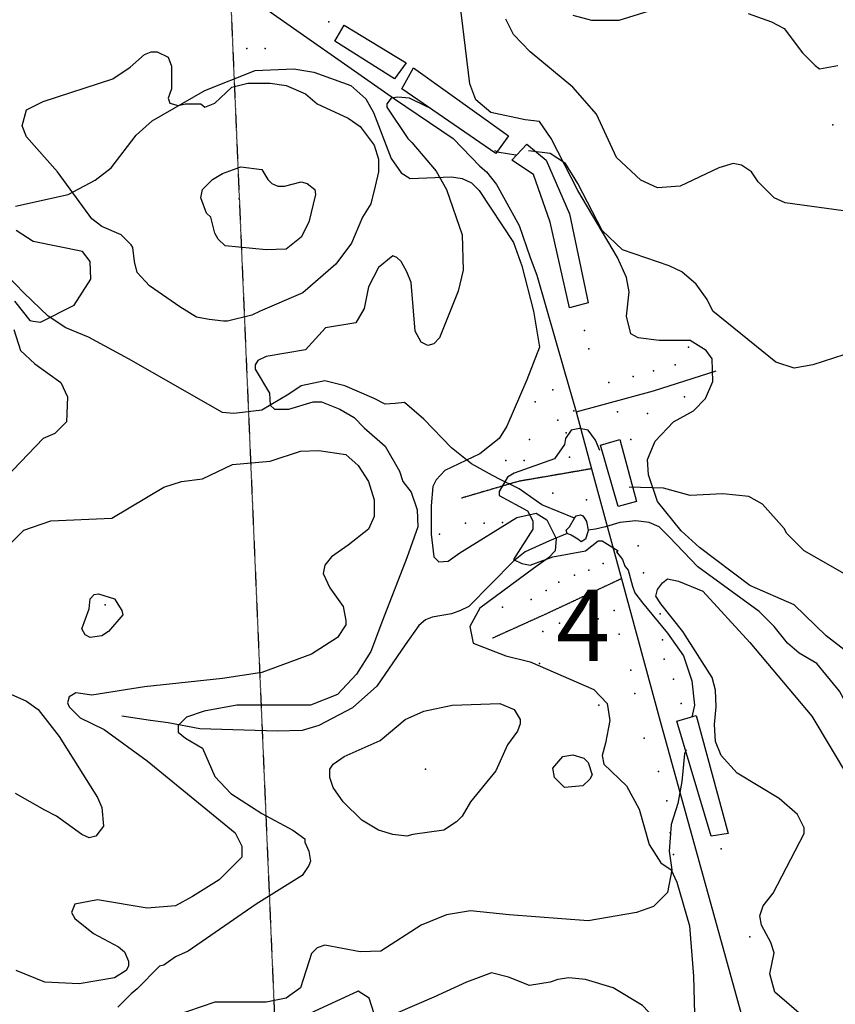
# Model space of a CAD drawing. Extents: x 509855 to 520155, y 5149049 to 5160375.
# Drawn here: x 510379 to 511352, y 5154002 to 5155176 of the extents above; entities that cross this region are included whole.
import ezdxf

# ---------------------------------------------------------------- set-up
doc = ezdxf.new("R2010")
doc.units = 0
doc.linetypes.add('DASHDOT2', pattern=[0.5, 0.25, -0.125, 0, -0.125])
doc.linetypes.add('DASHED', pattern=[0.75, 0.5, -0.25])
for name, color, linetype in [('0TOWNPOINTS', 7, 'CONTINUOUS'), ('1ANNO', 7, 'CONTINUOUS'), ('ACCESSWAY_CENTRE', 7, 'CONTINUOUS'), ('BDRY_TWP_LOT-SUR', 7, 'CONTINUOUS'), ('BUILDING_SYMBOLIZED', 7, 'CONTINUOUS'), ('BUILDING_TO_SCAL', 7, 'CONTINUOUS'), ('CONTOUR_LAND', 7, 'CONTINUOUS'), ('RIVER_STREAM_SIN', 7, 'CONTINUOUS'), ('ROAD_CENTRELINE', 7, 'CONTINUOUS'), ('SHORELINE', 7, 'CONTINUOUS'), ('SPOT_HEIGHT', 7, 'CONTINUOUS'), ('VIRTUAL_SEGMENT_', 7, 'CONTINUOUS'), ('WOODED_AREA', 7, 'CONTINUOUS')]:
    doc.layers.add(name, color=color, linetype=linetype)
doc.styles.get("Standard").update_dxf_attribs({"font": 'ISOCP'})

msp = doc.modelspace()

# ---------------------------------------------------------------- linework, layer by layer
at = {"layer": '0TOWNPOINTS'}
msp.add_point((511069.5, 5154358.1), dxfattribs=at)
msp.add_point((511069.5, 5154358.1), dxfattribs=at)
at = {"layer": 'ACCESSWAY_CENTRE', "color": 1, "linetype": 'DASHED'}
for points in [[(511060.5, 5154640.1), (510973.5, 5154625.1), (510905.5, 5154605.1)], [(511060.5, 5154640.1), (510973.5, 5154625.1), (510905.5, 5154605.1)], [(511096.5, 5154509.1), (511004.5, 5154466.1), (510942.5, 5154438.1)], [(511096.5, 5154509.1), (511004.5, 5154466.1), (510942.5, 5154438.1)]]:
    msp.add_lwpolyline(points, dxfattribs=at)
at = {"layer": 'BDRY_TWP_LOT-SUR', "color": 2, "linetype": 'DASHDOT2'}
msp.add_line((510630.5, 5155193.1), (510683.5, 5153964.1), dxfattribs=at)
msp.add_line((510630.5, 5155193.1), (510683.5, 5153964.1), dxfattribs=at)
at = {"layer": 'BUILDING_SYMBOLIZED'}
for p in [(510747.5, 5155173.1), (510747.5, 5155173.1), (510649.5, 5155141.1), (510649.5, 5155141.1), (510671.5, 5155141.1), (510671.5, 5155141.1), (511052.5, 5154805.1), (511052.5, 5154805.1), (511057.5, 5154783.1), (511057.5, 5154783.1), (511176.5, 5154785.1), (511176.5, 5154785.1), (511134.5, 5154757.1), (511134.5, 5154757.1), (511160.5, 5154764.1), (511160.5, 5154764.1), (511081.5, 5154743.1), (511081.5, 5154743.1), (511110.5, 5154750.1), (511110.5, 5154750.1), (511014.5, 5154734.1), (511014.5, 5154734.1), (510993.5, 5154720.1), (510993.5, 5154720.1), (511171.5, 5154726.1), (511171.5, 5154726.1), (511091.5, 5154708.1), (511091.5, 5154708.1), (511020.5, 5154698.1), (511020.5, 5154698.1), (511127.5, 5154706.1), (511127.5, 5154706.1), (510986.5, 5154675.1), (510986.5, 5154675.1), (511030.5, 5154683.1), (511030.5, 5154683.1), (511107.5, 5154675.1), (511107.5, 5154675.1), (510958.5, 5154650.1), (510958.5, 5154650.1), (510980.5, 5154650.1), (510980.5, 5154650.1), (511034.5, 5154654.1), (511034.5, 5154654.1), (511014.5, 5154611.1), (511014.5, 5154611.1), (511054.5, 5154603.1), (511054.5, 5154603.1), (510910.5, 5154575.1), (510910.5, 5154575.1), (510932.5, 5154575.1), (510932.5, 5154575.1), (510954.5, 5154576.1), (510954.5, 5154576.1), (510879.5, 5154562.1), (510879.5, 5154562.1), (511116.5, 5154548.1), (511116.5, 5154548.1), (511057.5, 5154519.1), (511057.5, 5154519.1), (511074.5, 5154527.1), (511074.5, 5154527.1), (511040.5, 5154513.1), (511040.5, 5154513.1), (511122.5, 5154516.1), (511122.5, 5154516.1), (511021.5, 5154505.1), (511021.5, 5154505.1), (510988.5, 5154484.1), (510988.5, 5154484.1), (511006.5, 5154495.1), (511006.5, 5154495.1), (510954.5, 5154475.1), (510954.5, 5154475.1), (511068.5, 5154461.1), (511068.5, 5154461.1), (511087.5, 5154471.1), (511087.5, 5154471.1), (511142.5, 5154467.1), (511142.5, 5154467.1), (511022.5, 5154456.1), (511022.5, 5154456.1), (511002.5, 5154446.1), (511002.5, 5154446.1), (511093.5, 5154443.1), (511093.5, 5154443.1), (511145.5, 5154436.1), (511145.5, 5154436.1), (510998.5, 5154408.1), (510998.5, 5154408.1), (511147.5, 5154413.1), (511147.5, 5154413.1), (511107.5, 5154400.1), (511107.5, 5154400.1), (511158.5, 5154389.1), (511158.5, 5154389.1), (511112.5, 5154372.1), (511112.5, 5154372.1), (511167.5, 5154360.1), (511167.5, 5154360.1), (511123.5, 5154319.1), (511123.5, 5154319.1), (511140.5, 5154279.1), (511140.5, 5154279.1), (511150.5, 5154244.1), (511150.5, 5154244.1), (511154.5, 5154206.1), (511154.5, 5154206.1), (511158.5, 5154180.1), (511158.5, 5154180.1), (511215.5, 5154187.1), (511215.5, 5154187.1), (511249.5, 5154082.1), (511249.5, 5154082.1)]:
    msp.add_point(p, dxfattribs=at)
at = {"layer": 'BUILDING_TO_SCAL', "color": 4, "linetype": 'CONTINUOUS'}
for points in [[(510765.5, 5155169.1), (510839.5, 5155124.1), (510825.5, 5155105.1), (510754.5, 5155150.1), (510765.5, 5155169.1)], [(510765.5, 5155169.1), (510839.5, 5155124.1), (510825.5, 5155105.1), (510754.5, 5155150.1), (510765.5, 5155169.1)], [(510848.5, 5155118.1), (510961.5, 5155037.1), (510946.5, 5155016.1), (510834.5, 5155093.1), (510848.5, 5155118.1)], [(510848.5, 5155118.1), (510961.5, 5155037.1), (510946.5, 5155016.1), (510834.5, 5155093.1), (510848.5, 5155118.1)], [(510965.5, 5155008.1), (510983.5, 5155027.1), (511006.5, 5155008.1), (511034.5, 5154944.1), (511056.5, 5154838.1), (511034.5, 5154832.1), (511011.5, 5154934.1), (510991.5, 5154991.1), (510965.5, 5155008.1)], [(510965.5, 5155008.1), (510983.5, 5155027.1), (511006.5, 5155008.1), (511034.5, 5154944.1), (511056.5, 5154838.1), (511034.5, 5154832.1), (511011.5, 5154934.1), (510991.5, 5154991.1), (510965.5, 5155008.1)], [(511071.5, 5154668.1), (511094.5, 5154675.1), (511114.5, 5154601.1), (511092.5, 5154595.1), (511071.5, 5154668.1)], [(511071.5, 5154668.1), (511094.5, 5154675.1), (511114.5, 5154601.1), (511092.5, 5154595.1), (511071.5, 5154668.1)], [(511162.5, 5154339.1), (511185.5, 5154346.1), (511223.5, 5154205.1), (511203.5, 5154202.1), (511162.5, 5154339.1)], [(511162.5, 5154339.1), (511185.5, 5154346.1), (511223.5, 5154205.1), (511203.5, 5154202.1), (511162.5, 5154339.1)]]:
    msp.add_lwpolyline(points, dxfattribs=at)
at = {"layer": 'CONTOUR_LAND', "color": 7, "linetype": 'CONTINUOUS'}
for points, elevation in [([(511038.5, 5155181.1), (511060.5, 5155175.1), (511093.5, 5155175.1), (511151.5, 5155193.1)], 300000), ([(511038.5, 5155181.1), (511060.5, 5155175.1), (511093.5, 5155175.1), (511151.5, 5155193.1)], 300000), ([(511247.5, 5155183.1), (511275.5, 5155173.1), (511290.5, 5155165.1), (511312.5, 5155136.1), (511327.5, 5155121.1), (511332.5, 5155117.1), (511354.5, 5155121.1)], 300000), ([(511247.5, 5155183.1), (511275.5, 5155173.1), (511290.5, 5155165.1), (511312.5, 5155136.1), (511327.5, 5155121.1), (511332.5, 5155117.1), (511354.5, 5155121.1)], 300000), ([(511291.5, 5154957.1), (511278.5, 5154963.1), (511259.5, 5154982.1), (511251.5, 5154994.1), (511239.5, 5155002.1), (511229.5, 5155004.1), (511212.5, 5154999.1), (511166.5, 5154977.1), (511139.5, 5154975.1), (511119.5, 5154984.1), (511090.5, 5155011.1), (511066.5, 5155063.1), (511038.5, 5155095.1), (510987.5, 5155137.1), (510967.5, 5155158.1), (510958.5, 5155176.1)], 300000), ([(511291.5, 5154957.1), (511278.5, 5154963.1), (511259.5, 5154982.1), (511251.5, 5154994.1), (511239.5, 5155002.1), (511229.5, 5155004.1), (511212.5, 5154999.1), (511166.5, 5154977.1), (511139.5, 5154975.1), (511119.5, 5154984.1), (511090.5, 5155011.1), (511066.5, 5155063.1), (511038.5, 5155095.1), (510987.5, 5155137.1), (510967.5, 5155158.1), (510958.5, 5155176.1)], 300000), ([(510665.5, 5154828.1), (510655.5, 5154823.1), (510626.5, 5154816.1), (510621.5, 5154816.1), (510604.5, 5154818.1), (510589.5, 5154821.1), (510569.5, 5154833.1), (510533.5, 5154858.1), (510518.5, 5154874.1), (510515.5, 5154887.1), (510513.5, 5154904.1), (510511.5, 5154907.1), (510499.5, 5154919.1), (510476.5, 5154929.1), (510464.5, 5154938.1), (510423.5, 5154994.1), (510386.5, 5155036.1), (510381.5, 5155049.1), (510386.5, 5155068.1), (510406.5, 5155078.1), (510489.5, 5155105.1), (510510.5, 5155119.1), (510527.5, 5155134.1), (510535.5, 5155137.1), (510542.5, 5155137.1), (510555.5, 5155131.1), (510559.5, 5155120.1), (510559.5, 5155093.1), (510555.5, 5155082.1), (510557.5, 5155076.1), (510567.5, 5155073.1), (510576.5, 5155075.1), (510594.5, 5155075.1), (510599.5, 5155071.1), (510611.5, 5155076.1), (510631.5, 5155095.1), (510650.5, 5155100.1), (510677.5, 5155100.1), (510696.5, 5155097.1), (510719.5, 5155087.1), (510733.5, 5155075.1), (510770.5, 5155058.1), (510784.5, 5155048.1), (510801.5, 5155026.1), (510806.5, 5155009.1), (510806.5, 5154994.1), (510802.5, 5154977.1), (510797.5, 5154956.1), (510787.5, 5154940.1), (510774.5, 5154909.1), (510755.5, 5154884.1), (510716.5, 5154850.1), (510665.5, 5154828.1)], 300000), ([(510665.5, 5154828.1), (510655.5, 5154823.1), (510626.5, 5154816.1), (510621.5, 5154816.1), (510604.5, 5154818.1), (510589.5, 5154821.1), (510569.5, 5154833.1), (510533.5, 5154858.1), (510518.5, 5154874.1), (510515.5, 5154887.1), (510513.5, 5154904.1), (510511.5, 5154907.1), (510499.5, 5154919.1), (510476.5, 5154929.1), (510464.5, 5154938.1), (510423.5, 5154994.1), (510386.5, 5155036.1), (510381.5, 5155049.1), (510386.5, 5155068.1), (510406.5, 5155078.1), (510489.5, 5155105.1), (510510.5, 5155119.1), (510527.5, 5155134.1), (510535.5, 5155137.1), (510542.5, 5155137.1), (510555.5, 5155131.1), (510559.5, 5155120.1), (510559.5, 5155093.1), (510555.5, 5155082.1), (510557.5, 5155076.1), (510567.5, 5155073.1), (510576.5, 5155075.1), (510594.5, 5155075.1), (510599.5, 5155071.1), (510611.5, 5155076.1), (510631.5, 5155095.1), (510650.5, 5155100.1), (510677.5, 5155100.1), (510696.5, 5155097.1), (510719.5, 5155087.1), (510733.5, 5155075.1), (510770.5, 5155058.1), (510784.5, 5155048.1), (510801.5, 5155026.1), (510806.5, 5155009.1), (510806.5, 5154994.1), (510802.5, 5154977.1), (510797.5, 5154956.1), (510787.5, 5154940.1), (510774.5, 5154909.1), (510755.5, 5154884.1), (510716.5, 5154850.1), (510665.5, 5154828.1)], 300000), ([(510868.5, 5155070.1), (510865.5, 5155071.1), (510843.5, 5155082.1), (510829.5, 5155083.1), (510821.5, 5155082.1), (510816.5, 5155075.1), (510816.5, 5155071.1), (510841.5, 5155034.1), (510846.5, 5155029.1), (510875.5, 5154995.1), (510887.5, 5154973.1), (510906.5, 5154919.1), (510907.5, 5154877.1), (510901.5, 5154852.1), (510879.5, 5154796.1), (510872.5, 5154789.1), (510865.5, 5154787.1), (510857.5, 5154791.1), (510850.5, 5154804.1), (510845.5, 5154862.1), (510840.5, 5154875.1), (510833.5, 5154887.1), (510828.5, 5154892.1), (510823.5, 5154894.1), (510806.5, 5154880.1), (510794.5, 5154857.1), (510789.5, 5154831.1), (510779.5, 5154814.1), (510743.5, 5154808.1), (510719.5, 5154782.1), (510672.5, 5154774.1), (510662.5, 5154769.1), (510659.5, 5154764.1), (510659.5, 5154759.1), (510676.5, 5154730.1), (510677.5, 5154716.1), (510682.5, 5154711.1), (510699.5, 5154711.1), (510728.5, 5154720.1), (510738.5, 5154720.1), (510760.5, 5154711.1), (510777.5, 5154701.1), (510789.5, 5154689.1), (510814.5, 5154667.1), (510831.5, 5154637.1), (510835.5, 5154625.1), (510845.5, 5154612.1), (510852.5, 5154591.1), (510853.5, 5154571.1), (510840.5, 5154534.1), (510811.5, 5154459.1), (510797.5, 5154422.1), (510780.5, 5154395.1), (510757.5, 5154371.1), (510725.5, 5154358.1), (510637.5, 5154358.1), (510598.5, 5154351.1), (510577.5, 5154344.1), (510567.5, 5154334.1), (510567.5, 5154326.1), (510576.5, 5154319.1), (510596.5, 5154307.1), (510611.5, 5154273.1), (510630.5, 5154253.1), (510667.5, 5154229.1), (510704.5, 5154209.1), (510718.5, 5154199.1), (510718.5, 5154195.1), (510723.5, 5154184.1), (510725.5, 5154172.1), (510723.5, 5154167.1), (510715.5, 5154155.1), (510660.5, 5154121.1), (510579.5, 5154065.1), (510564.5, 5154058.1), (510550.5, 5154048.1), (510545.5, 5154047.1), (510518.5, 5154020.1), (510511.5, 5154014.1), (510495.5, 5153998.1)], 290000), ([(510868.5, 5155070.1), (510865.5, 5155071.1), (510843.5, 5155082.1), (510829.5, 5155083.1), (510821.5, 5155082.1), (510816.5, 5155075.1), (510816.5, 5155071.1), (510841.5, 5155034.1), (510846.5, 5155029.1), (510875.5, 5154995.1), (510887.5, 5154973.1), (510906.5, 5154919.1), (510907.5, 5154877.1), (510901.5, 5154852.1), (510879.5, 5154796.1), (510872.5, 5154789.1), (510865.5, 5154787.1), (510857.5, 5154791.1), (510850.5, 5154804.1), (510845.5, 5154862.1), (510840.5, 5154875.1), (510833.5, 5154887.1), (510828.5, 5154892.1), (510823.5, 5154894.1), (510806.5, 5154880.1), (510794.5, 5154857.1), (510789.5, 5154831.1), (510779.5, 5154814.1), (510743.5, 5154808.1), (510719.5, 5154782.1), (510672.5, 5154774.1), (510662.5, 5154769.1), (510659.5, 5154764.1), (510659.5, 5154759.1), (510676.5, 5154730.1), (510677.5, 5154716.1), (510682.5, 5154711.1), (510699.5, 5154711.1), (510728.5, 5154720.1), (510738.5, 5154720.1), (510760.5, 5154711.1), (510777.5, 5154701.1), (510789.5, 5154689.1), (510814.5, 5154667.1), (510831.5, 5154637.1), (510835.5, 5154625.1), (510845.5, 5154612.1), (510852.5, 5154591.1), (510853.5, 5154571.1), (510840.5, 5154534.1), (510811.5, 5154459.1), (510797.5, 5154422.1), (510780.5, 5154395.1), (510757.5, 5154371.1), (510725.5, 5154358.1), (510637.5, 5154358.1), (510598.5, 5154351.1), (510577.5, 5154344.1), (510567.5, 5154334.1), (510567.5, 5154326.1), (510576.5, 5154319.1), (510596.5, 5154307.1), (510611.5, 5154273.1), (510630.5, 5154253.1), (510667.5, 5154229.1), (510704.5, 5154209.1), (510718.5, 5154199.1), (510718.5, 5154195.1), (510723.5, 5154184.1), (510725.5, 5154172.1), (510723.5, 5154167.1), (510715.5, 5154155.1), (510660.5, 5154121.1), (510579.5, 5154065.1), (510564.5, 5154058.1), (510550.5, 5154048.1), (510545.5, 5154047.1), (510518.5, 5154020.1), (510511.5, 5154014.1), (510495.5, 5153998.1)], 290000), ([(510970.5, 5155014.1), (510950.5, 5155017.1), (510945.5, 5155019.1)], 290000), ([(510970.5, 5155014.1), (510950.5, 5155017.1), (510945.5, 5155019.1)], 290000), ([(511361.5, 5154776.1), (511324.5, 5154764.1), (511302.5, 5154760.1), (511280.5, 5154767.1), (511205.5, 5154828.1), (511198.5, 5154842.1), (511185.5, 5154860.1), (511168.5, 5154875.1), (511153.5, 5154882.1), (511097.5, 5154901.1), (511073.5, 5154924.1), (511044.5, 5154980.1), (511029.5, 5155004.1), (511011.5, 5155016.1), (510985.5, 5155019.1)], 290000), ([(511361.5, 5154776.1), (511324.5, 5154764.1), (511302.5, 5154760.1), (511280.5, 5154767.1), (511205.5, 5154828.1), (511198.5, 5154842.1), (511185.5, 5154860.1), (511168.5, 5154875.1), (511153.5, 5154882.1), (511097.5, 5154901.1), (511073.5, 5154924.1), (511044.5, 5154980.1), (511029.5, 5155004.1), (511011.5, 5155016.1), (510985.5, 5155019.1)], 290000), ([(510615.5, 5154914.1), (510611.5, 5154921.1), (510606.5, 5154940.1), (510601.5, 5154945.1), (510594.5, 5154963.1), (510596.5, 5154973.1), (510608.5, 5154985.1), (510620.5, 5154992.1), (510642.5, 5155000.1), (510667.5, 5154997.1), (510674.5, 5154985.1), (510679.5, 5154980.1), (510686.5, 5154977.1), (510694.5, 5154977.1), (510714.5, 5154982.1), (510721.5, 5154980.1), (510730.5, 5154973.1), (510731.5, 5154967.1), (510723.5, 5154934.1), (510714.5, 5154916.1), (510696.5, 5154902.1), (510672.5, 5154901.1), (510623.5, 5154906.1), (510615.5, 5154914.1)], 310000), ([(510615.5, 5154914.1), (510611.5, 5154921.1), (510606.5, 5154940.1), (510601.5, 5154945.1), (510594.5, 5154963.1), (510596.5, 5154973.1), (510608.5, 5154985.1), (510620.5, 5154992.1), (510642.5, 5155000.1), (510667.5, 5154997.1), (510674.5, 5154985.1), (510679.5, 5154980.1), (510686.5, 5154977.1), (510694.5, 5154977.1), (510714.5, 5154982.1), (510721.5, 5154980.1), (510730.5, 5154973.1), (510731.5, 5154967.1), (510723.5, 5154934.1), (510714.5, 5154916.1), (510696.5, 5154902.1), (510672.5, 5154901.1), (510623.5, 5154906.1), (510615.5, 5154914.1)], 310000), ([(511381.5, 5154945.1), (511291.5, 5154957.1)], 300000), ([(511381.5, 5154945.1), (511291.5, 5154957.1)], 300000), ([(510371.5, 5154806.1), (510379.5, 5154781.1), (510396.5, 5154765.1), (510427.5, 5154743.1), (510435.5, 5154726.1), (510434.5, 5154696.1), (510420.5, 5154682.1), (510406.5, 5154676.1), (510352.5, 5154620.1)], 300000), ([(510371.5, 5154806.1), (510379.5, 5154781.1), (510396.5, 5154765.1), (510427.5, 5154743.1), (510435.5, 5154726.1), (510434.5, 5154696.1), (510420.5, 5154682.1), (510406.5, 5154676.1), (510352.5, 5154620.1)], 300000), ([(511070.5, 5154662.1), (511065.5, 5154674.1), (511056.5, 5154686.1), (511046.5, 5154688.1), (511036.5, 5154686.1), (511029.5, 5154676.1), (511028.5, 5154669.1), (511016.5, 5154652.1), (510968.5, 5154635.1), (510960.5, 5154630.1), (510950.5, 5154613.1), (510950.5, 5154608.1), (510984.5, 5154590.1), (510990.5, 5154578.1), (510990.5, 5154568.1), (510967.5, 5154532.1), (510977.5, 5154527.1), (510987.5, 5154525.1), (511014.5, 5154535.1), (511053.5, 5154542.1), (511068.5, 5154554.1), (511073.5, 5154554.1), (511092.5, 5154542.1), (511090.5, 5154541.1), (511097.5, 5154532.1), (511100.5, 5154524.1), (511104.5, 5154519.1), (511109.5, 5154500.1), (511112.5, 5154492.1), (511121.5, 5154480.1), (511151.5, 5154444.1), (511170.5, 5154417.1), (511180.5, 5154387.1), (511183.5, 5154358.1), (511180.5, 5154344.1)], 280000), ([(511070.5, 5154662.1), (511065.5, 5154674.1), (511056.5, 5154686.1), (511046.5, 5154688.1), (511036.5, 5154686.1), (511029.5, 5154676.1), (511028.5, 5154669.1), (511016.5, 5154652.1), (510968.5, 5154635.1), (510960.5, 5154630.1), (510950.5, 5154613.1), (510950.5, 5154608.1), (510984.5, 5154590.1), (510990.5, 5154578.1), (510990.5, 5154568.1), (510967.5, 5154532.1), (510977.5, 5154527.1), (510987.5, 5154525.1), (511014.5, 5154535.1), (511053.5, 5154542.1), (511068.5, 5154554.1), (511073.5, 5154554.1), (511092.5, 5154542.1), (511090.5, 5154541.1), (511097.5, 5154532.1), (511100.5, 5154524.1), (511104.5, 5154519.1), (511109.5, 5154500.1), (511112.5, 5154492.1), (511121.5, 5154480.1), (511151.5, 5154444.1), (511170.5, 5154417.1), (511180.5, 5154387.1), (511183.5, 5154358.1), (511180.5, 5154344.1)], 280000), ([(510356.5, 5154540.1), (510383.5, 5154567.1), (510415.5, 5154578.1), (510488.5, 5154581.1), (510550.5, 5154618.1), (510571.5, 5154625.1), (510596.5, 5154628.1), (510632.5, 5154645.1), (510677.5, 5154649.1), (510713.5, 5154661.1), (510735.5, 5154662.1), (510767.5, 5154657.1), (510782.5, 5154644.1), (510794.5, 5154625.1), (510801.5, 5154603.1), (510801.5, 5154583.1), (510794.5, 5154568.1), (510770.5, 5154549.1), (510750.5, 5154535.1), (510742.5, 5154525.1), (510740.5, 5154515.1), (510748.5, 5154498.1), (510764.5, 5154476.1), (510767.5, 5154459.1), (510767.5, 5154454.1), (510757.5, 5154439.1), (510726.5, 5154419.1), (510667.5, 5154397.1), (510620.5, 5154390.1), (510527.5, 5154380.1), (510464.5, 5154370.1), (510445.5, 5154373.1), (510442.5, 5154371.1), (510437.5, 5154368.1), (510435.5, 5154361.1), (510437.5, 5154356.1), (510450.5, 5154343.1), (510479.5, 5154329.1), (510530.5, 5154292.1), (510635.5, 5154206.1), (510643.5, 5154190.1), (510643.5, 5154177.1), (510616.5, 5154150.1), (510584.5, 5154130.1), (510564.5, 5154119.1), (510530.5, 5154116.1), (510471.5, 5154126.1), (510444.5, 5154121.1), (510440.5, 5154111.1), (510444.5, 5154104.1), (510466.5, 5154086.1), (510496.5, 5154070.1), (510503.5, 5154064.1), (510508.5, 5154053.1), (510508.5, 5154047.1), (510505.5, 5154042.1), (510491.5, 5154033.1), (510449.5, 5154026.1), (510408.5, 5154028.1), (510374.5, 5154042.1)], 300000), ([(510356.5, 5154540.1), (510383.5, 5154567.1), (510415.5, 5154578.1), (510488.5, 5154581.1), (510550.5, 5154618.1), (510571.5, 5154625.1), (510596.5, 5154628.1), (510632.5, 5154645.1), (510677.5, 5154649.1), (510713.5, 5154661.1), (510735.5, 5154662.1), (510767.5, 5154657.1), (510782.5, 5154644.1), (510794.5, 5154625.1), (510801.5, 5154603.1), (510801.5, 5154583.1), (510794.5, 5154568.1), (510770.5, 5154549.1), (510750.5, 5154535.1), (510742.5, 5154525.1), (510740.5, 5154515.1), (510748.5, 5154498.1), (510764.5, 5154476.1), (510767.5, 5154459.1), (510767.5, 5154454.1), (510757.5, 5154439.1), (510726.5, 5154419.1), (510667.5, 5154397.1), (510620.5, 5154390.1), (510527.5, 5154380.1), (510464.5, 5154370.1), (510445.5, 5154373.1), (510442.5, 5154371.1), (510437.5, 5154368.1), (510435.5, 5154361.1), (510437.5, 5154356.1), (510450.5, 5154343.1), (510479.5, 5154329.1), (510530.5, 5154292.1), (510635.5, 5154206.1), (510643.5, 5154190.1), (510643.5, 5154177.1), (510616.5, 5154150.1), (510584.5, 5154130.1), (510564.5, 5154119.1), (510530.5, 5154116.1), (510471.5, 5154126.1), (510444.5, 5154121.1), (510440.5, 5154111.1), (510444.5, 5154104.1), (510466.5, 5154086.1), (510496.5, 5154070.1), (510503.5, 5154064.1), (510508.5, 5154053.1), (510508.5, 5154047.1), (510505.5, 5154042.1), (510491.5, 5154033.1), (510449.5, 5154026.1), (510408.5, 5154028.1), (510374.5, 5154042.1)], 300000), ([(511435.5, 5154473.1), (511314.5, 5154542.1), (511293.5, 5154563.1), (511290.5, 5154569.1), (511264.5, 5154598.1), (511248.5, 5154607.1), (511217.5, 5154610.1), (511178.5, 5154608.1), (511146.5, 5154617.1), (511105.5, 5154618.1)], 280000), ([(511435.5, 5154473.1), (511314.5, 5154542.1), (511293.5, 5154563.1), (511290.5, 5154569.1), (511264.5, 5154598.1), (511248.5, 5154607.1), (511217.5, 5154610.1), (511178.5, 5154608.1), (511146.5, 5154617.1), (511105.5, 5154618.1)], 280000), ([(510476.5, 5154441.1), (510462.5, 5154439.1), (510456.5, 5154442.1), (510452.5, 5154449.1), (510461.5, 5154473.1), (510462.5, 5154485.1), (510467.5, 5154490.1), (510472.5, 5154491.1), (510491.5, 5154485.1), (510500.5, 5154471.1), (510501.5, 5154466.1), (510484.5, 5154446.1), (510476.5, 5154441.1)], 310000), ([(510476.5, 5154441.1), (510462.5, 5154439.1), (510456.5, 5154442.1), (510452.5, 5154449.1), (510461.5, 5154473.1), (510462.5, 5154485.1), (510467.5, 5154490.1), (510472.5, 5154491.1), (510491.5, 5154485.1), (510500.5, 5154471.1), (510501.5, 5154466.1), (510484.5, 5154446.1), (510476.5, 5154441.1)], 310000), ([(510364.5, 5154373.1), (510386.5, 5154363.1), (510400.5, 5154353.1), (510425.5, 5154321.1), (510471.5, 5154248.1), (510476.5, 5154236.1), (510478.5, 5154214.1), (510469.5, 5154202.1), (510461.5, 5154200.1), (510452.5, 5154204.1), (510422.5, 5154226.1), (510408.5, 5154233.1), (510373.5, 5154253.1)], 310000), ([(510364.5, 5154373.1), (510386.5, 5154363.1), (510400.5, 5154353.1), (510425.5, 5154321.1), (510471.5, 5154248.1), (510476.5, 5154236.1), (510478.5, 5154214.1), (510469.5, 5154202.1), (510461.5, 5154200.1), (510452.5, 5154204.1), (510422.5, 5154226.1), (510408.5, 5154233.1), (510373.5, 5154253.1)], 310000), ([(510899.5, 5154219.1), (510884.5, 5154209.1), (510847.5, 5154204.1), (510840.5, 5154202.1), (510823.5, 5154204.1), (510806.5, 5154209.1), (510786.5, 5154221.1), (510764.5, 5154243.1), (510752.5, 5154260.1), (510748.5, 5154272.1), (510748.5, 5154282.1), (510752.5, 5154288.1), (510765.5, 5154297.1), (510808.5, 5154316.1), (510838.5, 5154341.1), (510860.5, 5154351.1), (510894.5, 5154358.1), (510951.5, 5154360.1), (510968.5, 5154353.1), (510975.5, 5154341.1), (510975.5, 5154336.1), (510972.5, 5154327.1), (510960.5, 5154311.1), (510946.5, 5154280.1), (510916.5, 5154243.1), (510906.5, 5154226.1), (510899.5, 5154219.1)], 290000), ([(510899.5, 5154219.1), (510884.5, 5154209.1), (510847.5, 5154204.1), (510840.5, 5154202.1), (510823.5, 5154204.1), (510806.5, 5154209.1), (510786.5, 5154221.1), (510764.5, 5154243.1), (510752.5, 5154260.1), (510748.5, 5154272.1), (510748.5, 5154282.1), (510752.5, 5154288.1), (510765.5, 5154297.1), (510808.5, 5154316.1), (510838.5, 5154341.1), (510860.5, 5154351.1), (510894.5, 5154358.1), (510951.5, 5154360.1), (510968.5, 5154353.1), (510975.5, 5154341.1), (510975.5, 5154336.1), (510972.5, 5154327.1), (510960.5, 5154311.1), (510946.5, 5154280.1), (510916.5, 5154243.1), (510906.5, 5154226.1), (510899.5, 5154219.1)], 290000), ([(511173.5, 5154305.1), (511171.5, 5154300.1), (511168.5, 5154267.1), (511163.5, 5154241.1), (511155.5, 5154216.1), (511153.5, 5154184.1), (511156.5, 5154162.1), (511151.5, 5154135.1), (511134.5, 5154118.1), (511114.5, 5154111.1), (511056.5, 5154101.1), (510962.5, 5154108.1), (510916.5, 5154113.1), (510887.5, 5154108.1), (510857.5, 5154096.1), (510809.5, 5154065.1), (510784.5, 5154064.1), (510742.5, 5154072.1), (510733.5, 5154069.1), (510726.5, 5154062.1), (510713.5, 5154021.1), (510696.5, 5154009.1), (510672.5, 5154004.1), (510611.5, 5154004.1), (510464.5, 5153954.1)], 280000), ([(511173.5, 5154305.1), (511171.5, 5154300.1), (511168.5, 5154267.1), (511163.5, 5154241.1), (511155.5, 5154216.1), (511153.5, 5154184.1), (511156.5, 5154162.1), (511151.5, 5154135.1), (511134.5, 5154118.1), (511114.5, 5154111.1), (511056.5, 5154101.1), (510962.5, 5154108.1), (510916.5, 5154113.1), (510887.5, 5154108.1), (510857.5, 5154096.1), (510809.5, 5154065.1), (510784.5, 5154064.1), (510742.5, 5154072.1), (510733.5, 5154069.1), (510726.5, 5154062.1), (510713.5, 5154021.1), (510696.5, 5154009.1), (510672.5, 5154004.1), (510611.5, 5154004.1), (510464.5, 5153954.1)], 280000), ([(511028.5, 5154260.1), (511016.5, 5154272.1), (511014.5, 5154283.1), (511026.5, 5154297.1), (511038.5, 5154299.1), (511051.5, 5154295.1), (511056.5, 5154290.1), (511061.5, 5154275.1), (511058.5, 5154270.1), (511050.5, 5154262.1), (511028.5, 5154260.1)], 290000), ([(511028.5, 5154260.1), (511016.5, 5154272.1), (511014.5, 5154283.1), (511026.5, 5154297.1), (511038.5, 5154299.1), (511051.5, 5154295.1), (511056.5, 5154290.1), (511061.5, 5154275.1), (511058.5, 5154270.1), (511050.5, 5154262.1), (511028.5, 5154260.1)], 290000)]:
    msp.add_lwpolyline(points, dxfattribs=dict(at, elevation=elevation))
at = {"layer": 'RIVER_STREAM_SIN', "color": 5, "linetype": 'CONTINUOUS'}
for points in [[(510952.5, 5154627.1), (510942.5, 5154632.1), (510917.5, 5154646.1), (510893.5, 5154665.1), (510860.5, 5154699.1), (510837.5, 5154719.1), (510826.5, 5154718.1), (510814.5, 5154717.1), (510801.5, 5154724.1), (510766.5, 5154739.1), (510742.5, 5154745.1), (510714.5, 5154739.1), (510699.5, 5154729.1), (510667.5, 5154710.1), (510644.5, 5154707.1), (510633.5, 5154706.1), (510620.5, 5154707.1), (510508.5, 5154771.1), (510460.5, 5154797.1), (510433.5, 5154808.1), (510412.5, 5154822.1), (510383.5, 5154850.1), (510323.5, 5154912.1)], [(510952.5, 5154627.1), (510942.5, 5154632.1), (510917.5, 5154646.1), (510893.5, 5154665.1), (510860.5, 5154699.1), (510837.5, 5154719.1), (510826.5, 5154718.1), (510814.5, 5154717.1), (510801.5, 5154724.1), (510766.5, 5154739.1), (510742.5, 5154745.1), (510714.5, 5154739.1), (510699.5, 5154729.1), (510667.5, 5154710.1), (510644.5, 5154707.1), (510633.5, 5154706.1), (510620.5, 5154707.1), (510508.5, 5154771.1), (510460.5, 5154797.1), (510433.5, 5154808.1), (510412.5, 5154822.1), (510383.5, 5154850.1), (510323.5, 5154912.1)], [(510952.5, 5154627.1), (510942.5, 5154632.1), (510917.5, 5154646.1), (510893.5, 5154665.1), (510860.5, 5154699.1), (510837.5, 5154719.1), (510826.5, 5154718.1), (510814.5, 5154717.1), (510801.5, 5154724.1), (510766.5, 5154739.1), (510742.5, 5154745.1), (510714.5, 5154739.1), (510699.5, 5154729.1), (510667.5, 5154710.1), (510644.5, 5154707.1), (510633.5, 5154706.1), (510620.5, 5154707.1), (510508.5, 5154771.1), (510460.5, 5154797.1), (510433.5, 5154808.1), (510412.5, 5154822.1), (510383.5, 5154850.1), (510323.5, 5154912.1)], [(510952.5, 5154627.1), (510942.5, 5154632.1), (510917.5, 5154646.1), (510893.5, 5154665.1), (510860.5, 5154699.1), (510837.5, 5154719.1), (510826.5, 5154718.1), (510814.5, 5154717.1), (510801.5, 5154724.1), (510766.5, 5154739.1), (510742.5, 5154745.1), (510714.5, 5154739.1), (510699.5, 5154729.1), (510667.5, 5154710.1), (510644.5, 5154707.1), (510633.5, 5154706.1), (510620.5, 5154707.1), (510508.5, 5154771.1), (510460.5, 5154797.1), (510433.5, 5154808.1), (510412.5, 5154822.1), (510383.5, 5154850.1), (510323.5, 5154912.1)], [(511040.5, 5154581.1), (511001.5, 5154597.1), (510974.5, 5154616.1), (510970.5, 5154618.1)], [(511040.5, 5154581.1), (511001.5, 5154597.1), (510974.5, 5154616.1), (510970.5, 5154618.1)], [(511040.5, 5154581.1), (511001.5, 5154597.1), (510974.5, 5154616.1), (510970.5, 5154618.1)], [(511040.5, 5154581.1), (511001.5, 5154597.1), (510974.5, 5154616.1), (510970.5, 5154618.1)], [(511610.5, 5154053.1), (511572.5, 5154084.1), (511529.5, 5154115.1), (511505.5, 5154139.1), (511462.5, 5154193.1), (511405.5, 5154285.1), (511356.5, 5154375.1), (511329.5, 5154408.1), (511308.5, 5154420.1), (511294.5, 5154432.1), (511278.5, 5154452.1), (511260.5, 5154470.1), (511187.5, 5154523.1), (511153.5, 5154559.1), (511141.5, 5154571.1), (511129.5, 5154576.1), (511113.5, 5154578.1), (511094.5, 5154576.1)], [(511610.5, 5154053.1), (511572.5, 5154084.1), (511529.5, 5154115.1), (511505.5, 5154139.1), (511462.5, 5154193.1), (511405.5, 5154285.1), (511356.5, 5154375.1), (511329.5, 5154408.1), (511308.5, 5154420.1), (511294.5, 5154432.1), (511278.5, 5154452.1), (511260.5, 5154470.1), (511187.5, 5154523.1), (511153.5, 5154559.1), (511141.5, 5154571.1), (511129.5, 5154576.1), (511113.5, 5154578.1), (511094.5, 5154576.1)], [(511610.5, 5154053.1), (511572.5, 5154084.1), (511529.5, 5154115.1), (511505.5, 5154139.1), (511462.5, 5154193.1), (511405.5, 5154285.1), (511356.5, 5154375.1), (511329.5, 5154408.1), (511308.5, 5154420.1), (511294.5, 5154432.1), (511278.5, 5154452.1), (511260.5, 5154470.1), (511187.5, 5154523.1), (511153.5, 5154559.1), (511141.5, 5154571.1), (511129.5, 5154576.1), (511113.5, 5154578.1), (511094.5, 5154576.1)], [(511610.5, 5154053.1), (511572.5, 5154084.1), (511529.5, 5154115.1), (511505.5, 5154139.1), (511462.5, 5154193.1), (511405.5, 5154285.1), (511356.5, 5154375.1), (511329.5, 5154408.1), (511308.5, 5154420.1), (511294.5, 5154432.1), (511278.5, 5154452.1), (511260.5, 5154470.1), (511187.5, 5154523.1), (511153.5, 5154559.1), (511141.5, 5154571.1), (511129.5, 5154576.1), (511113.5, 5154578.1), (511094.5, 5154576.1)], [(511077.5, 5154571.1), (511065.5, 5154568.1), (511056.5, 5154567.1)], [(511077.5, 5154571.1), (511065.5, 5154568.1), (511056.5, 5154567.1)], [(511077.5, 5154571.1), (511065.5, 5154568.1), (511056.5, 5154567.1)], [(511077.5, 5154571.1), (511065.5, 5154568.1), (511056.5, 5154567.1)], [(511031.5, 5154563.1), (511010.5, 5154554.1), (510981.5, 5154541.1), (510967.5, 5154530.1), (510914.5, 5154476.1), (510904.5, 5154471.1), (510893.5, 5154467.1), (510870.5, 5154463.1), (510862.5, 5154460.1), (510854.5, 5154453.1), (510838.5, 5154430.1), (510804.5, 5154381.1), (510775.5, 5154355.1), (510735.5, 5154334.1), (510715.5, 5154328.1), (510685.5, 5154327.1), (510593.5, 5154330.1), (510555.5, 5154337.1), (510534.5, 5154340.1), (510500.5, 5154345.1)], [(511031.5, 5154563.1), (511010.5, 5154554.1), (510981.5, 5154541.1), (510967.5, 5154530.1), (510914.5, 5154476.1), (510904.5, 5154471.1), (510893.5, 5154467.1), (510870.5, 5154463.1), (510862.5, 5154460.1), (510854.5, 5154453.1), (510838.5, 5154430.1), (510804.5, 5154381.1), (510775.5, 5154355.1), (510735.5, 5154334.1), (510715.5, 5154328.1), (510685.5, 5154327.1), (510593.5, 5154330.1), (510555.5, 5154337.1), (510534.5, 5154340.1), (510500.5, 5154345.1)], [(511031.5, 5154563.1), (511010.5, 5154554.1), (510981.5, 5154541.1), (510967.5, 5154530.1), (510914.5, 5154476.1), (510904.5, 5154471.1), (510893.5, 5154467.1), (510870.5, 5154463.1), (510862.5, 5154460.1), (510854.5, 5154453.1), (510838.5, 5154430.1), (510804.5, 5154381.1), (510775.5, 5154355.1), (510735.5, 5154334.1), (510715.5, 5154328.1), (510685.5, 5154327.1), (510593.5, 5154330.1), (510555.5, 5154337.1), (510534.5, 5154340.1), (510500.5, 5154345.1)], [(511031.5, 5154563.1), (511010.5, 5154554.1), (510981.5, 5154541.1), (510967.5, 5154530.1), (510914.5, 5154476.1), (510904.5, 5154471.1), (510893.5, 5154467.1), (510870.5, 5154463.1), (510862.5, 5154460.1), (510854.5, 5154453.1), (510838.5, 5154430.1), (510804.5, 5154381.1), (510775.5, 5154355.1), (510735.5, 5154334.1), (510715.5, 5154328.1), (510685.5, 5154327.1), (510593.5, 5154330.1), (510555.5, 5154337.1), (510534.5, 5154340.1), (510500.5, 5154345.1)], [(511185.5, 5153839.1), (511183.5, 5153872.1), (511166.5, 5153932.1), (511142.5, 5153978.1), (511121.5, 5154000.1), (511086.5, 5154021.1), (511053.5, 5154031.1), (511033.5, 5154033.1), (511020.5, 5154031.1), (511011.5, 5154028.1), (510986.5, 5154024.1), (510961.5, 5154034.1), (510941.5, 5154039.1), (510925.5, 5154033.1), (510911.5, 5154028.1), (510872.5, 5154010.1), (510826.5, 5153990.1), (510789.5, 5153983.1)], [(511185.5, 5153839.1), (511183.5, 5153872.1), (511166.5, 5153932.1), (511142.5, 5153978.1), (511121.5, 5154000.1), (511086.5, 5154021.1), (511053.5, 5154031.1), (511033.5, 5154033.1), (511020.5, 5154031.1), (511011.5, 5154028.1), (510986.5, 5154024.1), (510961.5, 5154034.1), (510941.5, 5154039.1), (510925.5, 5154033.1), (510911.5, 5154028.1), (510872.5, 5154010.1), (510826.5, 5153990.1), (510789.5, 5153983.1)], [(511185.5, 5153839.1), (511183.5, 5153872.1), (511166.5, 5153932.1), (511142.5, 5153978.1), (511121.5, 5154000.1), (511086.5, 5154021.1), (511053.5, 5154031.1), (511033.5, 5154033.1), (511020.5, 5154031.1), (511011.5, 5154028.1), (510986.5, 5154024.1), (510961.5, 5154034.1), (510941.5, 5154039.1), (510925.5, 5154033.1), (510911.5, 5154028.1), (510872.5, 5154010.1), (510826.5, 5153990.1), (510789.5, 5153983.1)], [(511185.5, 5153839.1), (511183.5, 5153872.1), (511166.5, 5153932.1), (511142.5, 5153978.1), (511121.5, 5154000.1), (511086.5, 5154021.1), (511053.5, 5154031.1), (511033.5, 5154033.1), (511020.5, 5154031.1), (511011.5, 5154028.1), (510986.5, 5154024.1), (510961.5, 5154034.1), (510941.5, 5154039.1), (510925.5, 5154033.1), (510911.5, 5154028.1), (510872.5, 5154010.1), (510826.5, 5153990.1), (510789.5, 5153983.1)]]:
    msp.add_lwpolyline(points, dxfattribs=at)
at = {"layer": 'ROAD_CENTRELINE', "color": 1, "linetype": 'CONTINUOUS'}
for p, q in [((511042.5, 5154708.1), (511060.5, 5154640.1)), ((511042.5, 5154708.1), (511060.5, 5154640.1)), ((511060.5, 5154640.1), (511096.5, 5154509.1)), ((511060.5, 5154640.1), (511096.5, 5154509.1))]:
    msp.add_line(p, q, dxfattribs=at)
for points in [[(510638.5, 5155222.1), (510643.5, 5155214.1), (510648.5, 5155208.1), (510657.5, 5155199.1), (510825.5, 5155081.1), (510895.5, 5155034.1), (510927.5, 5155001.1), (510935.5, 5154994.1), (510947.5, 5154979.1), (510974.5, 5154930.1), (510987.5, 5154892.1), (510995.5, 5154871.1), (511027.5, 5154759.1), (511042.5, 5154708.1)], [(510638.5, 5155222.1), (510643.5, 5155214.1), (510648.5, 5155208.1), (510657.5, 5155199.1), (510825.5, 5155081.1), (510895.5, 5155034.1), (510927.5, 5155001.1), (510935.5, 5154994.1), (510947.5, 5154979.1), (510974.5, 5154930.1), (510987.5, 5154892.1), (510995.5, 5154871.1), (511027.5, 5154759.1), (511042.5, 5154708.1)], [(511042.5, 5154708.1), (511134.5, 5154733.1), (511209.5, 5154757.1)], [(511042.5, 5154708.1), (511134.5, 5154733.1), (511209.5, 5154757.1)], [(511096.5, 5154509.1), (511142.5, 5154339.1), (511252.5, 5153943.1), (511308.5, 5153742.1), (511322.5, 5153682.1), (511324.5, 5153677.1)], [(511096.5, 5154509.1), (511142.5, 5154339.1), (511252.5, 5153943.1), (511308.5, 5153742.1), (511322.5, 5153682.1), (511324.5, 5153677.1)]]:
    msp.add_lwpolyline(points, dxfattribs=at)
at = {"layer": 'SHORELINE', "color": 5, "linetype": 'CONTINUOUS'}
for points in [[(511031.5, 5154563.1), (511030.5, 5154567.1), (511034.5, 5154571.1), (511040.5, 5154581.1)], [(511031.5, 5154563.1), (511030.5, 5154567.1), (511034.5, 5154571.1), (511040.5, 5154581.1)], [(511031.5, 5154563.1), (511030.5, 5154567.1), (511034.5, 5154571.1), (511040.5, 5154581.1)], [(511031.5, 5154563.1), (511030.5, 5154567.1), (511034.5, 5154571.1), (511040.5, 5154581.1)], [(511040.5, 5154581.1), (511042.5, 5154584.1), (511047.5, 5154585.1), (511050.5, 5154584.1), (511052.5, 5154581.1), (511054.5, 5154577.1), (511056.5, 5154567.1)], [(511040.5, 5154581.1), (511042.5, 5154584.1), (511047.5, 5154585.1), (511050.5, 5154584.1), (511052.5, 5154581.1), (511054.5, 5154577.1), (511056.5, 5154567.1)], [(511040.5, 5154581.1), (511042.5, 5154584.1), (511047.5, 5154585.1), (511050.5, 5154584.1), (511052.5, 5154581.1), (511054.5, 5154577.1), (511056.5, 5154567.1)], [(511040.5, 5154581.1), (511042.5, 5154584.1), (511047.5, 5154585.1), (511050.5, 5154584.1), (511052.5, 5154581.1), (511054.5, 5154577.1), (511056.5, 5154567.1)], [(511056.5, 5154567.1), (511056.5, 5154566.1), (511053.5, 5154556.1), (511048.5, 5154553.1), (511044.5, 5154556.1), (511036.5, 5154561.1), (511031.5, 5154563.1)], [(511056.5, 5154567.1), (511056.5, 5154566.1), (511053.5, 5154556.1), (511048.5, 5154553.1), (511044.5, 5154556.1), (511036.5, 5154561.1), (511031.5, 5154563.1)], [(511056.5, 5154567.1), (511056.5, 5154566.1), (511053.5, 5154556.1), (511048.5, 5154553.1), (511044.5, 5154556.1), (511036.5, 5154561.1), (511031.5, 5154563.1)], [(511056.5, 5154567.1), (511056.5, 5154566.1), (511053.5, 5154556.1), (511048.5, 5154553.1), (511044.5, 5154556.1), (511036.5, 5154561.1), (511031.5, 5154563.1)]]:
    msp.add_lwpolyline(points, dxfattribs=at)
at = {"layer": 'SPOT_HEIGHT'}
for p in [(511348.5, 5155050.1, 307000), (511348.5, 5155050.1, 307000), (510640.5, 5154962.1, 313000), (510640.5, 5154962.1, 313000), (511039.5, 5154709.1, 281000), (511039.5, 5154709.1, 281000), (510480.5, 5154478.1, 311000), (510480.5, 5154478.1, 311000), (510862.5, 5154282.1, 298000), (510862.5, 5154282.1, 298000)]:
    msp.add_point(p, dxfattribs=at)
at = {"layer": 'VIRTUAL_SEGMENT_', "color": 2, "linetype": 'CONTINUOUS'}
for p, q in [((510970.5, 5154618.1), (510952.5, 5154627.1)), ((510970.5, 5154618.1), (510952.5, 5154627.1)), ((510970.5, 5154618.1), (510952.5, 5154627.1)), ((510970.5, 5154618.1), (510952.5, 5154627.1)), ((511094.5, 5154576.1), (511077.5, 5154571.1)), ((511094.5, 5154576.1), (511077.5, 5154571.1)), ((511094.5, 5154576.1), (511077.5, 5154571.1)), ((511094.5, 5154576.1), (511077.5, 5154571.1))]:
    msp.add_line(p, q, dxfattribs=at)
at = {"layer": 'WOODED_AREA', "color": 3, "linetype": 'CONTINUOUS'}
for points in [[(511389.5, 5154403.1), (511340.5, 5154441.1), (511302.5, 5154478.1), (511249.5, 5154501.1), (511189.5, 5154546.1), (511167.5, 5154566.1), (511139.5, 5154601.1), (511128.5, 5154633.1), (511127.5, 5154651.1), (511136.5, 5154673.1), (511158.5, 5154696.1), (511182.5, 5154709.1), (511196.5, 5154724.1), (511205.5, 5154744.1), (511204.5, 5154771.1), (511197.5, 5154781.1), (511178.5, 5154793.1), (511141.5, 5154793.1), (511116.5, 5154796.1), (511107.5, 5154801.1), (511102.5, 5154822.1), (511105.5, 5154851.1), (511102.5, 5154868.1), (511091.5, 5154892.1), (511044.5, 5154972.1), (511012.5, 5155034.1), (510998.5, 5155054.1), (510981.5, 5155056.1), (510940.5, 5155065.1), (510922.5, 5155080.1), (510915.5, 5155099.1), (510903.5, 5155197.1)], [(511389.5, 5154403.1), (511340.5, 5154441.1), (511302.5, 5154478.1), (511249.5, 5154501.1), (511189.5, 5154546.1), (511167.5, 5154566.1), (511139.5, 5154601.1), (511128.5, 5154633.1), (511127.5, 5154651.1), (511136.5, 5154673.1), (511158.5, 5154696.1), (511182.5, 5154709.1), (511196.5, 5154724.1), (511205.5, 5154744.1), (511204.5, 5154771.1), (511197.5, 5154781.1), (511178.5, 5154793.1), (511141.5, 5154793.1), (511116.5, 5154796.1), (511107.5, 5154801.1), (511102.5, 5154822.1), (511105.5, 5154851.1), (511102.5, 5154868.1), (511091.5, 5154892.1), (511044.5, 5154972.1), (511012.5, 5155034.1), (510998.5, 5155054.1), (510981.5, 5155056.1), (510940.5, 5155065.1), (510922.5, 5155080.1), (510915.5, 5155099.1), (510903.5, 5155197.1)], [(510373.5, 5154953.1), (510436.5, 5154967.1), (510468.5, 5154984.1), (510487.5, 5154999.1), (510517.5, 5155038.1), (510536.5, 5155055.1), (510599.5, 5155091.1), (510659.5, 5155115.1), (510705.5, 5155117.1), (510729.5, 5155113.1), (510773.5, 5155097.1), (510791.5, 5155081.1), (510800.5, 5155065.1), (510821.5, 5155010.1), (510833.5, 5154993.1), (510844.5, 5154986.1), (510893.5, 5154988.1), (510906.5, 5154986.1), (510917.5, 5154981.1), (510926.5, 5154972.1), (510967.5, 5154910.1), (510977.5, 5154882.1), (510991.5, 5154828.1), (510998.5, 5154785.1), (510983.5, 5154746.1), (510959.5, 5154691.1), (510950.5, 5154676.1), (510927.5, 5154658.1), (510885.5, 5154638.1), (510875.5, 5154627.1), (510871.5, 5154619.1), (510869.5, 5154596.1), (510869.5, 5154562.1), (510872.5, 5154535.1), (510878.5, 5154529.1), (510889.5, 5154530.1), (510903.5, 5154540.1), (510971.5, 5154582.1), (510994.5, 5154587.1), (511007.5, 5154579.1), (511018.5, 5154557.1), (511017.5, 5154542.1), (511009.5, 5154534.1), (510991.5, 5154521.1), (510927.5, 5154474.1), (510915.5, 5154452.1), (510919.5, 5154432.1), (510958.5, 5154417.1), (510987.5, 5154410.1), (511063.5, 5154377.1), (511079.5, 5154360.1), (511082.5, 5154340.1), (511077.5, 5154313.1), (511073.5, 5154298.1), (511075.5, 5154288.1), (511102.5, 5154262.1), (511117.5, 5154234.1), (511129.5, 5154192.1), (511143.5, 5154170.1), (511155.5, 5154162.1), (511162.5, 5154147.1), (511177.5, 5154095.1), (511182.5, 5154035.1), (511183.5, 5153990.1)], [(510373.5, 5154953.1), (510436.5, 5154967.1), (510468.5, 5154984.1), (510487.5, 5154999.1), (510517.5, 5155038.1), (510536.5, 5155055.1), (510599.5, 5155091.1), (510659.5, 5155115.1), (510705.5, 5155117.1), (510729.5, 5155113.1), (510773.5, 5155097.1), (510791.5, 5155081.1), (510800.5, 5155065.1), (510821.5, 5155010.1), (510833.5, 5154993.1), (510844.5, 5154986.1), (510893.5, 5154988.1), (510906.5, 5154986.1), (510917.5, 5154981.1), (510926.5, 5154972.1), (510967.5, 5154910.1), (510977.5, 5154882.1), (510991.5, 5154828.1), (510998.5, 5154785.1), (510983.5, 5154746.1), (510959.5, 5154691.1), (510950.5, 5154676.1), (510927.5, 5154658.1), (510885.5, 5154638.1), (510875.5, 5154627.1), (510871.5, 5154619.1), (510869.5, 5154596.1), (510869.5, 5154562.1), (510872.5, 5154535.1), (510878.5, 5154529.1), (510889.5, 5154530.1), (510903.5, 5154540.1), (510971.5, 5154582.1), (510994.5, 5154587.1), (511007.5, 5154579.1), (511018.5, 5154557.1), (511017.5, 5154542.1), (511009.5, 5154534.1), (510991.5, 5154521.1), (510927.5, 5154474.1), (510915.5, 5154452.1), (510919.5, 5154432.1), (510958.5, 5154417.1), (510987.5, 5154410.1), (511063.5, 5154377.1), (511079.5, 5154360.1), (511082.5, 5154340.1), (511077.5, 5154313.1), (511073.5, 5154298.1), (511075.5, 5154288.1), (511102.5, 5154262.1), (511117.5, 5154234.1), (511129.5, 5154192.1), (511143.5, 5154170.1), (511155.5, 5154162.1), (511162.5, 5154147.1), (511177.5, 5154095.1), (511182.5, 5154035.1), (511183.5, 5153990.1)], [(510372.5, 5154840.1), (510390.5, 5154817.1), (510394.5, 5154816.1), (510403.5, 5154815.1), (510443.5, 5154835.1), (510463.5, 5154866.1), (510462.5, 5154887.1), (510453.5, 5154899.1), (510394.5, 5154911.1), (510374.5, 5154924.1)], [(510372.5, 5154840.1), (510390.5, 5154817.1), (510394.5, 5154816.1), (510403.5, 5154815.1), (510443.5, 5154835.1), (510463.5, 5154866.1), (510462.5, 5154887.1), (510453.5, 5154899.1), (510394.5, 5154911.1), (510374.5, 5154924.1)], [(511316.5, 5153984.1), (511279.5, 5154016.1), (511273.5, 5154038.1), (511278.5, 5154063.1), (511274.5, 5154075.1), (511263.5, 5154096.1), (511261.5, 5154107.1), (511265.5, 5154119.1), (511277.5, 5154134.1), (511314.5, 5154205.1), (511314.5, 5154212.1), (511306.5, 5154228.1), (511284.5, 5154247.1), (511234.5, 5154277.1), (511215.5, 5154298.1), (511208.5, 5154315.1), (511207.5, 5154335.1), (511209.5, 5154356.1), (511208.5, 5154376.1), (511204.5, 5154391.1), (511169.5, 5154446.1), (511143.5, 5154479.1), (511137.5, 5154488.1), (511139.5, 5154496.1), (511145.5, 5154504.1), (511151.5, 5154509.1), (511164.5, 5154506.1), (511193.5, 5154494.1), (511249.5, 5154433.1), (511323.5, 5154345.1), (511368.5, 5154270.1)], [(511316.5, 5153984.1), (511279.5, 5154016.1), (511273.5, 5154038.1), (511278.5, 5154063.1), (511274.5, 5154075.1), (511263.5, 5154096.1), (511261.5, 5154107.1), (511265.5, 5154119.1), (511277.5, 5154134.1), (511314.5, 5154205.1), (511314.5, 5154212.1), (511306.5, 5154228.1), (511284.5, 5154247.1), (511234.5, 5154277.1), (511215.5, 5154298.1), (511208.5, 5154315.1), (511207.5, 5154335.1), (511209.5, 5154356.1), (511208.5, 5154376.1), (511204.5, 5154391.1), (511169.5, 5154446.1), (511143.5, 5154479.1), (511137.5, 5154488.1), (511139.5, 5154496.1), (511145.5, 5154504.1), (511151.5, 5154509.1), (511164.5, 5154506.1), (511193.5, 5154494.1), (511249.5, 5154433.1), (511323.5, 5154345.1), (511368.5, 5154270.1)], [(510666.5, 5153921.1), (510693.5, 5153908.1), (510712.5, 5153900.1), (510721.5, 5153901.1), (510731.5, 5153907.1), (510744.5, 5153928.1), (510753.5, 5153937.1), (510758.5, 5153938.1), (510776.5, 5153940.1), (510799.5, 5153942.1), (510811.5, 5153952.1), (510811.5, 5153963.1), (510804.5, 5153973.1), (510801.5, 5153990.1), (510795.5, 5154009.1), (510782.5, 5154017.1), (510719.5, 5153988.1), (510675.5, 5153978.1), (510641.5, 5153986.1), (510589.5, 5153972.1), (510574.5, 5153954.1), (510597.5, 5153930.1), (510666.5, 5153921.1)], [(510666.5, 5153921.1), (510693.5, 5153908.1), (510712.5, 5153900.1), (510721.5, 5153901.1), (510731.5, 5153907.1), (510744.5, 5153928.1), (510753.5, 5153937.1), (510758.5, 5153938.1), (510776.5, 5153940.1), (510799.5, 5153942.1), (510811.5, 5153952.1), (510811.5, 5153963.1), (510804.5, 5153973.1), (510801.5, 5153990.1), (510795.5, 5154009.1), (510782.5, 5154017.1), (510719.5, 5153988.1), (510675.5, 5153978.1), (510641.5, 5153986.1), (510589.5, 5153972.1), (510574.5, 5153954.1), (510597.5, 5153930.1), (510666.5, 5153921.1)]]:
    msp.add_lwpolyline(points, dxfattribs=at)

# ---------------------------------------------------------------- texts
at = {"layer": '1ANNO'}
msp.add_text('4', height=85, rotation=0.0001, dxfattribs=at).set_placement((511018.5, 5154411.1))
msp.add_text('4', height=85, rotation=0.0001, dxfattribs=at).set_placement((511018.5, 5154411.1))

doc.saveas('drawing.dxf')
